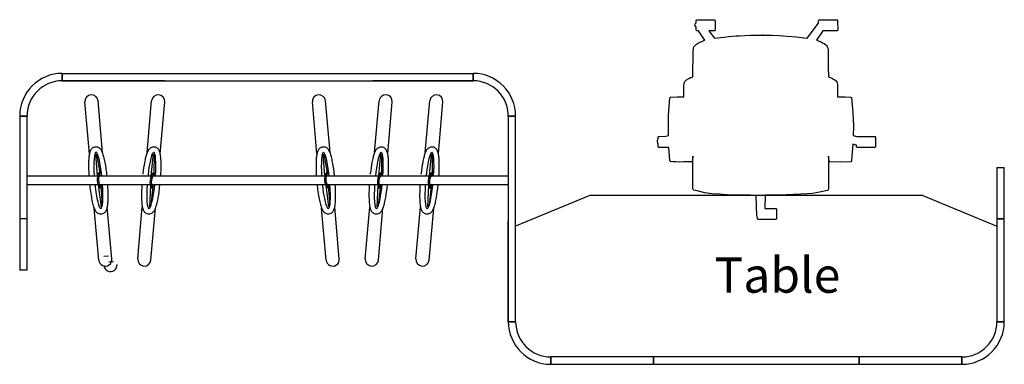
# Model space of a CAD drawing. Units: centimetres. Extents: x -15821 to -7325, y 1200 to 7433.
# Drawn here: x -10982 to -10646, y 2501 to 2619 of the extents above; entities that cross this region are included whole.
import ezdxf

# ---------------------------------------------------------------- set-up
doc = ezdxf.new("R2010")
doc.units = ezdxf.units.CM
doc.layers.add('NURUS CODE', color=7, linetype='Continuous')
doc.layers.add('NURUS FURNITURE', color=7, linetype='Continuous')

# ---------------------------------------------------------------- blocks, each defined once
blk = doc.blocks.new('Isola Straight Panel _Double 1')
for p, q in [((-227.25, 14.16), (-228.79, 31.77)), ((-222.76, 14.55), (-224.3, 32.16)), ((-207.58, 14.55), (-206.04, 32.16)), ((-203.1, 14.16), (-201.56, 31.77)), ((-149.74, 14.16), (-151.28, 31.77)), ((-145.25, 14.55), (-146.79, 32.16)), ((-130.07, 14.55), (-128.53, 32.16)), ((-125.59, 14.16), (-124.05, 31.77)), ((-112.8, 14.55), (-111.26, 32.16)), ((-108.32, 14.16), (-106.78, 31.77)), ((-224.52, 6.66), (-225.07, 14.02)), ((-223.63, 7.64), (-224.72, 14)), ((-206.19, 6.7), (-205.46, 14.03)), ((-205.16, 7.5), (-205.12, 13.95)), ((-147.01, 6.66), (-147.56, 14.02)), ((-146.12, 7.64), (-147.21, 14)), ((-128.68, 6.7), (-127.95, 14.03)), ((-127.65, 7.5), (-127.61, 13.95)), ((-111.41, 6.7), (-110.68, 14.03)), ((-110.38, 7.5), (-110.34, 13.95)), ((-223.58, 7.61), (-224.04, 7.69)), ((-223.59, 6.71), (-223.7, 7.38)), ((-205.11, 7.46), (-205.55, 7.62)), ((-146.07, 7.61), (-146.53, 7.69)), ((-127.6, 7.46), (-128.04, 7.62)), ((-110.33, 7.46), (-110.77, 7.62)), ((-224.22, 3.43), (-223.29, -3.87)), ((-223.38, 3.5), (-222.85, -3.42)), ((-206.46, 3.46), (-206.81, -3.89)), ((-205.62, 3.38), (-206.31, -3.52)), ((-146.71, 3.43), (-145.78, -3.87)), ((-145.87, 3.5), (-145.34, -3.42)), ((-128.95, 3.46), (-129.3, -3.89)), ((-128.11, 3.38), (-128.8, -3.52)), ((-111.68, 3.46), (-112.03, -3.89)), ((-110.84, 3.38), (-111.53, -3.52)), ((-223.3, 2.62), (-223.72, 2.4)), ((-205.7, 2.5), (-206.15, 2.35)), ((-145.79, 2.62), (-146.21, 2.4)), ((-128.19, 2.5), (-128.64, 2.35)), ((-110.92, 2.5), (-111.37, 2.35)), ((-224.08, -22.03), (-225.62, -4.42)), ((-219.6, -21.63), (-221.14, -4.02)), ((-210.75, -21.63), (-209.21, -4.02)), ((-206.26, -22.03), (-204.72, -4.42)), ((-146.57, -22.03), (-148.11, -4.42)), ((-142.09, -21.63), (-143.63, -4.02)), ((-133.24, -21.63), (-131.7, -4.02)), ((-128.75, -22.03), (-127.21, -4.42)), ((-115.97, -21.63), (-114.42, -4.02)), ((-111.48, -22.03), (-109.94, -4.42)), ((-222.33, -20.75), (-220.76, -20.61)), ((-222.33, -20.75), (-222.33, -20.75)), ((-220.57, -22.63), (-219.01, -22.49)), ((-220.57, -22.63), (-220.57, -22.63))]:
    blk.add_line(p, q)
for centre, radius, start, end in [((-226.54, 31.97), 2.25, 5, 185), ((-203.8, 31.97), 2.25, 355, 175), ((-149.03, 31.97), 2.25, 5, 185), ((-126.29, 31.97), 2.25, 355, 175), ((-109.02, 31.97), 2.25, 355, 175), ((-219.45, 5.31), 5.17, 152.6466, 214.345), ((-219.49, 5.34), 4.68, 151.0312, 215.4956), ((-201.44, 4.49), 5.17, 142.6466, 204.345), ((-201.47, 4.52), 4.68, 141.0312, 205.4956), ((-141.94, 5.31), 5.17, 152.6466, 214.345), ((-141.98, 5.34), 4.68, 151.0312, 215.4956), ((-123.93, 4.49), 5.17, 142.6466, 204.345), ((-123.96, 4.52), 4.68, 141.0312, 205.4956), ((-106.66, 4.49), 5.17, 142.6466, 204.345), ((-106.69, 4.52), 4.68, 141.0312, 205.4956), ((-221.84, -21.83), 2.25, 185, 5), ((-208.5, -21.83), 2.25, 175, 355), ((-144.33, -21.83), 2.25, 185, 5), ((-130.99, -21.83), 2.25, 175, 355), ((-113.72, -21.83), 2.25, 175, 355), ((-220.08, -23.71), 2.25, 185, 5)]:
    blk.add_arc(centre, radius, start, end)
for centre, major_axis, start_param, end_param in [((-224.19, 5.07), (-0.84, 9.58), 4.867744, 7.674894), ((-206.15, 5.07), (0.84, 9.58), 4.891477, 7.674894), ((-146.68, 5.07), (-0.84, 9.58), 4.867744, 7.674894), ((-128.64, 5.07), (0.84, 9.58), 4.891477, 7.674894), ((-111.37, 5.07), (0.84, 9.58), 4.891477, 7.674894), ((-224.19, 5.07), (-0.84, 9.58), 1.706004, 4.553449), ((-206.15, 5.07), (0.84, 9.58), 1.729737, 4.553449), ((-146.68, 5.07), (-0.84, 9.58), 1.706004, 4.553449), ((-128.64, 5.07), (0.84, 9.58), 1.729737, 4.553449), ((-111.37, 5.07), (0.84, 9.58), 1.729737, 4.553449)]:
    blk.add_ellipse(centre, major_axis=major_axis, ratio=0.135641, start_param=start_param, end_param=end_param)
for points, knots in [([(-221.23, 6.66), (-221.28, 7.18), (-221.34, 7.68), (-221.52, 9.09), (-221.65, 9.97), (-221.92, 11.46), (-222.05, 12.1), (-222.33, 13.24), (-222.47, 13.74), (-222.71, 14.42), (-222.79, 14.64), (-222.97, 15.02), (-223.06, 15.19), (-223.26, 15.5), (-223.36, 15.63), (-223.6, 15.89), (-223.73, 16.01), (-224.04, 16.21), (-224.21, 16.3), (-224.62, 16.42), (-224.85, 16.46), (-225.13, 16.45), (-225.16, 16.45), (-225.19, 16.45), (-225.41, 16.43), (-225.62, 16.37), (-225.99, 16.21), (-226.14, 16.11), (-226.4, 15.91), (-226.5, 15.8), (-226.66, 15.6), (-226.73, 15.51), (-226.91, 15.22), (-226.98, 15.04), (-227.11, 14.69), (-227.16, 14.52), (-227.24, 14.18), (-227.28, 14), (-227.38, 13.39), (-227.43, 12.93), (-227.5, 11.91), (-227.53, 11.34), (-227.55, 9.58), (-227.52, 8.26), (-227.43, 6.81), (-227.43, 6.74), (-227.42, 6.66)], [4.847689, 4.847689, 4.847689, 4.847689, 5.005465, 5.005465, 5.297699, 5.297699, 5.546683, 5.546683, 5.795668, 5.795668, 5.925528, 5.925528, 6.034303, 6.034303, 6.114476, 6.114476, 6.177425, 6.177425, 6.227125, 6.227125, 6.276824, 6.276824, 6.283185, 6.283185, 6.283185, 6.328336, 6.328336, 6.373486, 6.373486, 6.418636, 6.418636, 6.463786, 6.463786, 6.563876, 6.563876, 6.663966, 6.663966, 6.764056, 6.764056, 6.988242, 6.988242, 7.212429, 7.212429, 7.63977, 7.63977, 7.663256, 7.663256, 7.663256, 7.663256]), ([(-202.92, 6.66), (-202.9, 6.99), (-202.88, 7.32), (-202.82, 8.57), (-202.8, 9.45), (-202.81, 10.97), (-202.82, 11.62), (-202.9, 12.79), (-202.95, 13.31), (-203.07, 14.02), (-203.11, 14.25), (-203.22, 14.66), (-203.28, 14.84), (-203.42, 15.18), (-203.5, 15.33), (-203.69, 15.62), (-203.8, 15.76), (-204.07, 16.02), (-204.22, 16.13), (-204.6, 16.33), (-204.82, 16.4), (-205.09, 16.44), (-205.13, 16.44), (-205.16, 16.45), (-205.37, 16.46), (-205.59, 16.45), (-205.99, 16.35), (-206.16, 16.28), (-206.44, 16.12), (-206.56, 16.04), (-206.75, 15.87), (-206.84, 15.79), (-207.06, 15.54), (-207.17, 15.37), (-207.35, 15.05), (-207.43, 14.9), (-207.58, 14.57), (-207.64, 14.4), (-207.85, 13.82), (-207.98, 13.38), (-208.23, 12.38), (-208.35, 11.83), (-208.68, 10.09), (-208.87, 8.79), (-209.04, 7.35), (-209.05, 7.28), (-209.06, 7.2)], [4.903121, 4.903121, 4.903121, 4.903121, 5.005465, 5.005465, 5.297699, 5.297699, 5.546683, 5.546683, 5.795668, 5.795668, 5.925528, 5.925528, 6.034303, 6.034303, 6.114476, 6.114476, 6.177425, 6.177425, 6.227125, 6.227125, 6.276824, 6.276824, 6.283185, 6.283185, 6.283185, 6.328336, 6.328336, 6.373486, 6.373486, 6.418636, 6.418636, 6.463786, 6.463786, 6.563876, 6.563876, 6.663966, 6.663966, 6.764056, 6.764056, 6.988242, 6.988242, 7.212429, 7.212429, 7.63977, 7.63977, 7.663256, 7.663256, 7.663256, 7.663256]), ([(-143.72, 6.66), (-143.77, 7.18), (-143.83, 7.68), (-144.01, 9.09), (-144.14, 9.97), (-144.41, 11.46), (-144.54, 12.1), (-144.82, 13.24), (-144.96, 13.74), (-145.2, 14.42), (-145.28, 14.64), (-145.46, 15.02), (-145.55, 15.19), (-145.75, 15.5), (-145.85, 15.63), (-146.09, 15.89), (-146.22, 16.01), (-146.53, 16.21), (-146.7, 16.3), (-147.11, 16.42), (-147.34, 16.46), (-147.62, 16.45), (-147.65, 16.45), (-147.68, 16.45), (-147.9, 16.43), (-148.11, 16.37), (-148.48, 16.21), (-148.63, 16.11), (-148.89, 15.91), (-148.99, 15.8), (-149.15, 15.6), (-149.22, 15.51), (-149.4, 15.22), (-149.47, 15.04), (-149.6, 14.69), (-149.65, 14.52), (-149.73, 14.18), (-149.77, 14), (-149.87, 13.39), (-149.92, 12.93), (-149.99, 11.91), (-150.02, 11.34), (-150.04, 9.58), (-150.01, 8.26), (-149.92, 6.81), (-149.92, 6.74), (-149.91, 6.66)], [4.847689, 4.847689, 4.847689, 4.847689, 5.005465, 5.005465, 5.297699, 5.297699, 5.546683, 5.546683, 5.795668, 5.795668, 5.925528, 5.925528, 6.034303, 6.034303, 6.114476, 6.114476, 6.177425, 6.177425, 6.227125, 6.227125, 6.276824, 6.276824, 6.283185, 6.283185, 6.283185, 6.328336, 6.328336, 6.373486, 6.373486, 6.418636, 6.418636, 6.463786, 6.463786, 6.563876, 6.563876, 6.663966, 6.663966, 6.764056, 6.764056, 6.988242, 6.988242, 7.212429, 7.212429, 7.63977, 7.63977, 7.663256, 7.663256, 7.663256, 7.663256]), ([(-125.41, 6.66), (-125.39, 6.99), (-125.37, 7.32), (-125.31, 8.57), (-125.29, 9.45), (-125.3, 10.97), (-125.31, 11.62), (-125.39, 12.79), (-125.44, 13.31), (-125.56, 14.02), (-125.6, 14.25), (-125.71, 14.66), (-125.77, 14.84), (-125.91, 15.18), (-125.99, 15.33), (-126.18, 15.62), (-126.29, 15.76), (-126.56, 16.02), (-126.71, 16.13), (-127.09, 16.33), (-127.31, 16.4), (-127.58, 16.44), (-127.62, 16.44), (-127.65, 16.45), (-127.86, 16.46), (-128.08, 16.45), (-128.48, 16.35), (-128.65, 16.28), (-128.93, 16.12), (-129.05, 16.04), (-129.24, 15.87), (-129.33, 15.79), (-129.55, 15.54), (-129.66, 15.37), (-129.84, 15.05), (-129.92, 14.9), (-130.07, 14.57), (-130.13, 14.4), (-130.34, 13.82), (-130.47, 13.38), (-130.72, 12.38), (-130.84, 11.83), (-131.17, 10.09), (-131.36, 8.79), (-131.53, 7.35), (-131.54, 7.28), (-131.55, 7.2)], [4.903121, 4.903121, 4.903121, 4.903121, 5.005465, 5.005465, 5.297699, 5.297699, 5.546683, 5.546683, 5.795668, 5.795668, 5.925528, 5.925528, 6.034303, 6.034303, 6.114476, 6.114476, 6.177425, 6.177425, 6.227125, 6.227125, 6.276824, 6.276824, 6.283185, 6.283185, 6.283185, 6.328336, 6.328336, 6.373486, 6.373486, 6.418636, 6.418636, 6.463786, 6.463786, 6.563876, 6.563876, 6.663966, 6.663966, 6.764056, 6.764056, 6.988242, 6.988242, 7.212429, 7.212429, 7.63977, 7.63977, 7.663256, 7.663256, 7.663256, 7.663256]), ([(-108.14, 6.66), (-108.12, 6.99), (-108.1, 7.32), (-108.04, 8.57), (-108.02, 9.45), (-108.03, 10.97), (-108.04, 11.62), (-108.12, 12.79), (-108.17, 13.31), (-108.28, 14.02), (-108.33, 14.25), (-108.44, 14.66), (-108.5, 14.84), (-108.64, 15.18), (-108.72, 15.33), (-108.91, 15.62), (-109.02, 15.76), (-109.29, 16.02), (-109.44, 16.13), (-109.82, 16.33), (-110.04, 16.4), (-110.31, 16.44), (-110.34, 16.44), (-110.38, 16.45), (-110.59, 16.46), (-110.81, 16.45), (-111.2, 16.35), (-111.37, 16.28), (-111.66, 16.12), (-111.78, 16.04), (-111.97, 15.87), (-112.05, 15.79), (-112.28, 15.54), (-112.39, 15.37), (-112.57, 15.05), (-112.65, 14.9), (-112.8, 14.57), (-112.86, 14.4), (-113.07, 13.82), (-113.2, 13.38), (-113.45, 12.38), (-113.56, 11.83), (-113.89, 10.09), (-114.09, 8.79), (-114.26, 7.35), (-114.27, 7.28), (-114.28, 7.2)], [4.903121, 4.903121, 4.903121, 4.903121, 5.005465, 5.005465, 5.297699, 5.297699, 5.546683, 5.546683, 5.795668, 5.795668, 5.925528, 5.925528, 6.034303, 6.034303, 6.114476, 6.114476, 6.177425, 6.177425, 6.227125, 6.227125, 6.276824, 6.276824, 6.283185, 6.283185, 6.283185, 6.328336, 6.328336, 6.373486, 6.373486, 6.418636, 6.418636, 6.463786, 6.463786, 6.563876, 6.563876, 6.663966, 6.663966, 6.764056, 6.764056, 6.988242, 6.988242, 7.212429, 7.212429, 7.63977, 7.63977, 7.663256, 7.663256, 7.663256, 7.663256]), ([(-227.18, 3.66), (-227.14, 3.35), (-227.11, 3.03), (-226.96, 1.74), (-226.83, 0.79), (-226.55, -0.84), (-226.42, -1.55), (-226.13, -2.82), (-225.98, -3.39), (-225.73, -4.13), (-225.64, -4.37), (-225.46, -4.78), (-225.37, -4.96), (-225.18, -5.28), (-225.08, -5.42), (-224.85, -5.68), (-224.73, -5.81), (-224.43, -6.02), (-224.27, -6.12), (-223.87, -6.26), (-223.63, -6.31), (-223.14, -6.32), (-222.88, -6.27), (-222.45, -6.1), (-222.26, -5.99), (-221.97, -5.76), (-221.86, -5.64), (-221.68, -5.42), (-221.61, -5.31), (-221.44, -5.01), (-221.37, -4.83), (-221.25, -4.47), (-221.2, -4.3), (-221.12, -3.93), (-221.08, -3.75), (-220.98, -3.1), (-220.93, -2.61), (-220.87, -1.5), (-220.85, -0.89), (-220.84, 0.95), (-220.88, 2.28), (-220.97, 3.66)], [1.686507, 1.686507, 1.686507, 1.686507, 1.783925, 1.783925, 2.09, 2.09, 2.356543, 2.356543, 2.623086, 2.623086, 2.760365, 2.760365, 2.875578, 2.875578, 2.959425, 2.959425, 3.025483, 3.025483, 3.076962, 3.076962, 3.128441, 3.128441, 3.17992, 3.17992, 3.231398, 3.231398, 3.282877, 3.282877, 3.334356, 3.334356, 3.437777, 3.437777, 3.541198, 3.541198, 3.644619, 3.644619, 3.879822, 3.879822, 4.115024, 4.115024, 4.541325, 4.541325, 4.541325, 4.541325]), ([(-209.37, 3.66), (-209.38, 3.53), (-209.39, 3.39), (-209.45, 2.27), (-209.49, 1.32), (-209.5, -0.34), (-209.49, -1.07), (-209.43, -2.37), (-209.38, -2.95), (-209.27, -3.73), (-209.22, -3.97), (-209.11, -4.41), (-209.06, -4.61), (-208.92, -4.96), (-208.85, -5.11), (-208.67, -5.41), (-208.57, -5.55), (-208.31, -5.81), (-208.17, -5.93), (-207.8, -6.15), (-207.58, -6.24), (-207.09, -6.33), (-206.83, -6.33), (-206.37, -6.24), (-206.17, -6.16), (-205.85, -5.98), (-205.72, -5.88), (-205.5, -5.69), (-205.42, -5.6), (-205.19, -5.33), (-205.09, -5.17), (-204.91, -4.84), (-204.83, -4.67), (-204.69, -4.33), (-204.62, -4.15), (-204.41, -3.54), (-204.28, -3.06), (-204.02, -1.98), (-203.89, -1.38), (-203.57, 0.43), (-203.38, 1.75), (-203.22, 3.66)], [1.741859, 1.741859, 1.741859, 1.741859, 1.783925, 1.783925, 2.09, 2.09, 2.356543, 2.356543, 2.623086, 2.623086, 2.760365, 2.760365, 2.875578, 2.875578, 2.959425, 2.959425, 3.025483, 3.025483, 3.076962, 3.076962, 3.128441, 3.128441, 3.17992, 3.17992, 3.231398, 3.231398, 3.282877, 3.282877, 3.334356, 3.334356, 3.437777, 3.437777, 3.541198, 3.541198, 3.644619, 3.644619, 3.879822, 3.879822, 4.115024, 4.115024, 4.541325, 4.541325, 4.541325, 4.541325]), ([(-149.67, 3.66), (-149.63, 3.35), (-149.6, 3.03), (-149.45, 1.74), (-149.32, 0.79), (-149.04, -0.84), (-148.91, -1.55), (-148.62, -2.82), (-148.47, -3.39), (-148.22, -4.13), (-148.13, -4.37), (-147.95, -4.78), (-147.86, -4.96), (-147.67, -5.28), (-147.57, -5.42), (-147.34, -5.68), (-147.22, -5.81), (-146.92, -6.02), (-146.76, -6.12), (-146.36, -6.26), (-146.12, -6.31), (-145.63, -6.32), (-145.37, -6.27), (-144.94, -6.1), (-144.75, -5.99), (-144.46, -5.76), (-144.35, -5.64), (-144.17, -5.42), (-144.1, -5.31), (-143.93, -5.01), (-143.86, -4.83), (-143.74, -4.47), (-143.69, -4.3), (-143.61, -3.93), (-143.57, -3.75), (-143.47, -3.1), (-143.42, -2.61), (-143.36, -1.5), (-143.34, -0.89), (-143.33, 0.95), (-143.37, 2.28), (-143.46, 3.66)], [1.686507, 1.686507, 1.686507, 1.686507, 1.783925, 1.783925, 2.09, 2.09, 2.356543, 2.356543, 2.623086, 2.623086, 2.760365, 2.760365, 2.875578, 2.875578, 2.959425, 2.959425, 3.025483, 3.025483, 3.076962, 3.076962, 3.128441, 3.128441, 3.17992, 3.17992, 3.231398, 3.231398, 3.282877, 3.282877, 3.334356, 3.334356, 3.437777, 3.437777, 3.541198, 3.541198, 3.644619, 3.644619, 3.879822, 3.879822, 4.115024, 4.115024, 4.541325, 4.541325, 4.541325, 4.541325]), ([(-131.86, 3.66), (-131.87, 3.53), (-131.88, 3.39), (-131.94, 2.27), (-131.98, 1.32), (-131.99, -0.34), (-131.98, -1.07), (-131.92, -2.37), (-131.87, -2.95), (-131.76, -3.73), (-131.71, -3.97), (-131.6, -4.41), (-131.55, -4.61), (-131.41, -4.96), (-131.34, -5.11), (-131.16, -5.41), (-131.06, -5.55), (-130.8, -5.81), (-130.66, -5.93), (-130.29, -6.15), (-130.07, -6.24), (-129.58, -6.33), (-129.32, -6.33), (-128.86, -6.24), (-128.66, -6.16), (-128.34, -5.98), (-128.21, -5.88), (-127.99, -5.69), (-127.91, -5.6), (-127.68, -5.33), (-127.58, -5.17), (-127.4, -4.84), (-127.32, -4.67), (-127.18, -4.33), (-127.11, -4.15), (-126.9, -3.54), (-126.77, -3.06), (-126.51, -1.98), (-126.38, -1.38), (-126.06, 0.43), (-125.87, 1.75), (-125.71, 3.66)], [1.741859, 1.741859, 1.741859, 1.741859, 1.783925, 1.783925, 2.09, 2.09, 2.356543, 2.356543, 2.623086, 2.623086, 2.760365, 2.760365, 2.875578, 2.875578, 2.959425, 2.959425, 3.025483, 3.025483, 3.076962, 3.076962, 3.128441, 3.128441, 3.17992, 3.17992, 3.231398, 3.231398, 3.282877, 3.282877, 3.334356, 3.334356, 3.437777, 3.437777, 3.541198, 3.541198, 3.644619, 3.644619, 3.879822, 3.879822, 4.115024, 4.115024, 4.541325, 4.541325, 4.541325, 4.541325]), ([(-114.59, 3.66), (-114.6, 3.53), (-114.61, 3.39), (-114.67, 2.27), (-114.71, 1.32), (-114.72, -0.34), (-114.71, -1.07), (-114.65, -2.37), (-114.6, -2.95), (-114.48, -3.73), (-114.44, -3.97), (-114.33, -4.41), (-114.28, -4.61), (-114.14, -4.96), (-114.07, -5.11), (-113.89, -5.41), (-113.79, -5.55), (-113.53, -5.81), (-113.39, -5.93), (-113.02, -6.15), (-112.8, -6.24), (-112.31, -6.33), (-112.05, -6.33), (-111.59, -6.24), (-111.39, -6.16), (-111.06, -5.98), (-110.94, -5.88), (-110.72, -5.69), (-110.64, -5.6), (-110.41, -5.33), (-110.31, -5.17), (-110.13, -4.84), (-110.05, -4.67), (-109.91, -4.33), (-109.84, -4.15), (-109.63, -3.54), (-109.49, -3.06), (-109.24, -1.98), (-109.11, -1.38), (-108.78, 0.43), (-108.6, 1.75), (-108.44, 3.66)], [1.741859, 1.741859, 1.741859, 1.741859, 1.783925, 1.783925, 2.09, 2.09, 2.356543, 2.356543, 2.623086, 2.623086, 2.760365, 2.760365, 2.875578, 2.875578, 2.959425, 2.959425, 3.025483, 3.025483, 3.076962, 3.076962, 3.128441, 3.128441, 3.17992, 3.17992, 3.231398, 3.231398, 3.282877, 3.282877, 3.334356, 3.334356, 3.437777, 3.437777, 3.541198, 3.541198, 3.644619, 3.644619, 3.879822, 3.879822, 4.115024, 4.115024, 4.541325, 4.541325, 4.541325, 4.541325])]:
    blk.add_open_spline(points, degree=3, knots=knots)
at = {"layer": 'NURUS FURNITURE'}
for p, q in [((-236.5, 39), (-236.5, 41.5)), ((-236.5, 41.5), (-96.5, 41.5)), ((-236.5, 41.5), (-236.5, 39)), ((-236.5, 39), (-236.5, 41.5)), ((-96.5, 39), (-96.5, 41.5)), ((-96.5, 41.5), (-96.5, 39)), ((-96.5, 39), (-96.5, 41.5)), ((-236.5, 39), (-202.31, 39)), ((-201.5, 39), (-236.5, 39)), ((-236.5, 39), (-201.5, 39)), ((-201.5, 39), (-235.69, 39)), ((-201.5, 39), (-131.5, 39)), ((-201.5, 39), (-131.5, 39)), ((-131.5, 39), (-96.5, 39)), ((-131.5, 39), (-96.5, 39)), ((-96.5, 39), (-130.69, 39)), ((-96.5, 39), (-130.69, 39)), ((-251, 27), (-248.5, 27)), ((-248.5, 27), (-251, 27)), ((-251, 27), (-251, -25.5)), ((-248.5, 27), (-251, 27)), ((-248.5, -25.5), (-248.5, 27)), ((-84.5, 27), (-84.5, -43)), ((-82, 27), (-84.5, 27)), ((-84.5, 27), (-82, 27)), ((-84.5, 27), (-82, 27)), ((-82, -43), (-82, 27)), ((82, 9.5), (84.5, 9.5)), ((82, 9.5), (82, -43)), ((84.5, -43), (84.5, 9.5)), ((-248.5, 6.66), (-224.5, 6.67)), ((-248.5, 3.66), (-224.55, 3.66)), ((-223.83, 6.66), (-214.95, 6.66)), ((-223.73, 3.66), (-214.88, 3.66)), ((-214.95, 6.66), (-206.13, 6.66)), ((-214.88, 3.66), (-206.54, 3.66)), ((-206.07, 3.66), (-146.84, 3.66)), ((-205.63, 6.66), (-146.93, 6.66)), ((-146.47, 6.66), (-128.62, 6.66)), ((-146.35, 3.66), (-129.03, 3.66)), ((-128.56, 3.66), (-84.5, 3.66)), ((-128.12, 6.66), (-84.5, 6.66)), ((56.74, 0), (-56.74, 0)), ((56.74, 0), (82, -10.46)), ((-56.74, 0), (-82, -10.46)), ((-248.5, -8), (-251, -8)), ((-248.5, -8), (-251, -8)), ((-248.5, -8), (-251, -8)), ((-84.5, -43), (-84.5, -8.81)), ((82, -8), (84.5, -8)), ((84.5, -8), (82, -8)), ((82, -8), (84.5, -8)), ((82, -8), (84.5, -8)), ((84.5, -8), (82, -8)), ((-248.5, -25.5), (-251, -25.5)), ((-84.5, -43), (-82, -43)), ((-82, -43), (-84.5, -43)), ((84.5, -43), (82, -43)), ((82, -43), (84.5, -43)), ((-70, -55), (-70, -57.5)), ((70, -55), (-70, -55)), ((-70, -55), (-70, -57.5)), ((-70, -57.5), (-70, -55)), ((-35, -57.5), (-35, -55)), ((-35, -55), (-35, -57.5)), ((-35, -55), (-35, -57.5)), ((35, -57.5), (35, -55)), ((35, -55), (35, -57.5)), ((35, -55), (35, -57.5)), ((35, -55), (35, -57.5)), ((35, -55), (35, -57.5)), ((70, -55), (70, -57.5)), ((70, -57.5), (70, -55)), ((70, -55), (70, -57.5)), ((-70, -57.5), (70, -57.5))]:
    blk.add_line(p, q, dxfattribs=at)
for centre, radius, start, end in [((-236.5, 27), 14.5, 90, 180), ((-96.5, 27), 14.5, 0, 90), ((-236.5, 27), 12, 90, 180), ((-96.5, 27), 12, 0, 90), ((-70, -43), 14.5, 180, 270), ((-70, -43), 12, 180, 270), ((70, -43), 14.5, 270, 0), ((70, -43), 12, 270, 0)]:
    blk.add_arc(centre, radius, start, end, dxfattribs=at)
blk = doc.blocks.new('UNEO')
at = {"layer": 'NURUS FURNITURE'}
for p, q in [((-27.39, 67.61), (-27.22, 67.82)), ((-27.35, 66.74), (-27.39, 67.61)), ((-27.22, 67.82), (-21.09, 67.81)), ((-21.09, 67.81), (-20.87, 67.61)), ((-20.87, 67.61), (-20.88, 64.23)), ((14.34, 67.61), (14.55, 67.83)), ((14.34, 66.61), (14.34, 67.61)), ((14.55, 67.83), (20.66, 67.82)), ((20.66, 67.82), (20.84, 67.63)), ((20.84, 67.63), (20.85, 64.26)), ((-27.81, 66.01), (-27.7, 66.39)), ((-27.77, 65.84), (-27.81, 66.01)), ((-27.39, 65.27), (-27.77, 65.84)), ((-27.7, 66.39), (-27.35, 66.74)), ((-27.4, 64.24), (-27.39, 65.27)), ((-27.2, 64.02), (-27.4, 64.24)), ((-26.56, 64.02), (-27.2, 64.02)), ((-24.4, 60.88), (-26.56, 64.02)), ((-21.07, 64.04), (-23.06, 64.03)), ((-23.06, 64.03), (-21.16, 61.53)), ((-20.88, 64.23), (-21.07, 64.04)), ((10.41, 61.51), (14.34, 66.61)), ((15.8, 64.02), (13.67, 60.89)), ((20.64, 64.02), (15.8, 64.02)), ((20.85, 64.26), (20.64, 64.02)), ((-25.96, 60.24), (-25.21, 60.58)), ((-25.21, 60.58), (-24.72, 60.76)), ((-24.72, 60.76), (-24.4, 60.88)), ((-21.16, 61.53), (-20.16, 61.66)), ((-20.16, 61.66), (-19.03, 61.79)), ((-19.03, 61.79), (-17.87, 61.92)), ((-17.87, 61.92), (-16.34, 62.08)), ((-16.34, 62.08), (-14.95, 62.18)), ((-14.95, 62.18), (-13.78, 62.29)), ((-13.78, 62.29), (-12.63, 62.35)), ((-12.63, 62.35), (-10.96, 62.45)), ((-10.96, 62.45), (-8.85, 62.55)), ((-8.85, 62.55), (-7.34, 62.57)), ((-7.34, 62.57), (-5.64, 62.6)), ((-5.64, 62.6), (-3.81, 62.59)), ((-3.81, 62.59), (-1.38, 62.52)), ((-1.38, 62.52), (1.02, 62.43)), ((1.02, 62.43), (3.48, 62.27)), ((3.48, 62.27), (6.82, 61.96)), ((6.82, 61.96), (9.32, 61.69)), ((9.32, 61.69), (10.41, 61.51)), ((13.67, 60.89), (14.53, 60.57)), ((14.53, 60.57), (14.96, 60.37)), ((-28.36, 56.85), (-28.26, 58.11)), ((-28.26, 58.11), (-28.13, 58.55)), ((-28.13, 58.55), (-27.72, 59.1)), ((-27.72, 59.1), (-27.21, 59.51)), ((-27.21, 59.51), (-26.6, 59.91)), ((-26.6, 59.91), (-25.96, 60.24)), ((14.96, 60.37), (15.71, 60.01)), ((15.71, 60.01), (16.19, 59.71)), ((16.19, 59.71), (16.65, 59.39)), ((16.65, 59.39), (16.99, 59.08)), ((16.99, 59.08), (17.29, 58.72)), ((17.29, 58.72), (17.42, 58.41)), ((17.42, 58.41), (17.51, 58.17)), ((17.51, 58.17), (17.55, 57.53)), ((17.55, 57.53), (17.59, 56.96)), ((-28.46, 48.33), (-28.36, 56.85)), ((17.59, 56.96), (17.63, 56.01)), ((17.62, 55), (17.61, 50.3)), ((17.63, 56.01), (17.62, 55)), ((-31.19, 46.82), (-30.64, 47.38)), ((-30.64, 47.38), (-29.84, 47.83)), ((-29.84, 47.83), (-29.31, 48.11)), ((-29.31, 48.11), (-28.76, 48.27)), ((-28.76, 48.27), (-28.46, 48.33)), ((17.61, 50.3), (17.7, 49.97)), ((17.7, 49.97), (17.72, 48.34)), ((17.72, 48.34), (18.39, 48.18)), ((18.39, 48.18), (19.13, 47.82)), ((19.13, 47.82), (19.79, 47.4)), ((19.79, 47.4), (20.06, 47.22)), ((20.06, 47.22), (20.36, 46.92)), ((-31.61, 41.59), (-31.6, 45.01)), ((-31.6, 45.01), (-31.48, 46.29)), ((-31.48, 46.29), (-31.19, 46.82)), ((20.36, 46.92), (20.57, 46.62)), ((20.57, 46.62), (20.69, 46.41)), ((20.69, 46.41), (20.77, 46.03)), ((20.77, 46.03), (20.84, 41.6)), ((-36.78, 35.35), (-36.31, 41.22)), ((-36.31, 41.22), (-36.18, 41.41)), ((-36.18, 41.41), (-36.07, 41.47)), ((-36.07, 41.47), (-33.81, 41.58)), ((-33.81, 41.58), (-31.63, 41.59)), ((-31.63, 41.59), (-31.61, 41.59)), ((20.84, 41.6), (23.38, 41.56)), ((23.38, 41.56), (25.29, 41.48)), ((25.29, 41.48), (25.5, 41.35)), ((25.5, 41.35), (25.57, 41.23)), ((25.57, 41.23), (25.98, 36.22)), ((-36.83, 28.47), (-36.78, 35.35)), ((25.98, 36.22), (26.19, 31.56)), ((26.19, 31.56), (26.1, 28.47)), ((-40.58, 26.78), (-40.49, 27.08)), ((-40.49, 27.08), (-40.27, 27.23)), ((-40.27, 27.92), (-40.12, 28.13)), ((-40.27, 27.23), (-40.27, 27.92)), ((-40.12, 28.13), (-37.75, 28.14)), ((-37.75, 28.14), (-36.83, 28.47)), ((26.1, 28.47), (27.34, 28.03)), ((27.34, 28.03), (27.43, 28.13)), ((27.43, 28.13), (33.58, 28.13)), ((33.58, 28.13), (33.72, 27.95)), ((33.72, 27.95), (33.74, 24.52)), ((-40.53, 26.26), (-40.58, 26.78)), ((-40.43, 25.82), (-40.53, 26.26)), ((-40.28, 25.44), (-40.43, 25.82)), ((-40.27, 24.54), (-40.28, 25.44)), ((-40.09, 24.33), (-40.27, 24.54)), ((-36.68, 24.32), (-40.09, 24.33)), ((-36.58, 22.9), (-36.68, 24.32)), ((26.01, 25.51), (25.61, 19.95)), ((27.26, 25.16), (26.01, 25.51)), ((27.25, 24.54), (27.26, 25.16)), ((27.42, 24.35), (27.25, 24.54)), ((33.54, 24.32), (27.42, 24.35)), ((33.74, 24.52), (33.54, 24.32)), ((-36.33, 20.05), (-36.58, 22.9)), ((-28.46, 21.41), (-28.63, 19.77)), ((-28.47, 10.28), (-28.46, 21.41)), ((17.75, 21.38), (17.71, 10.38)), ((17.91, 19.75), (17.75, 21.38)), ((-36.3, 19.76), (-36.33, 20.05)), ((-36.27, 19.68), (-36.3, 19.76)), ((-36.17, 19.57), (-36.27, 19.68)), ((-36.05, 19.52), (-36.17, 19.57)), ((-35.24, 19.47), (-36.05, 19.52)), ((-34.29, 19.42), (-35.24, 19.47)), ((-33.02, 19.39), (-34.29, 19.42)), ((-31.53, 19.4), (-33.02, 19.39)), ((-30.44, 19.42), (-31.53, 19.4)), ((-28.94, 19.51), (-30.44, 19.42)), ((-28.82, 19.54), (-28.94, 19.51)), ((-28.73, 19.63), (-28.82, 19.54)), ((-28.63, 19.77), (-28.73, 19.63)), ((17.97, 19.61), (17.91, 19.75)), ((18.14, 19.5), (17.97, 19.61)), ((21.7, 19.39), (18.14, 19.5)), ((25.33, 19.5), (21.7, 19.39)), ((25.5, 19.59), (25.33, 19.5)), ((25.61, 19.95), (25.5, 19.59)), ((-28.37, 9.99), (-28.47, 10.28)), ((17.71, 10.38), (17.56, 9.9)), ((-28.17, 9.8), (-28.37, 9.99)), ((-26.62, 9.45), (-28.17, 9.8)), ((-24.46, 8.95), (-26.62, 9.45)), ((-22.07, 8.61), (-24.46, 8.95)), ((-19.42, 8.4), (-22.07, 8.61)), ((-16.86, 8.27), (-19.42, 8.4)), ((-12.41, 8.12), (-16.86, 8.27)), ((-8.89, 8.1), (-12.41, 8.12)), ((-6.88, 8.05), (-8.89, 8.1)), ((-6.67, 0.94), (-6.88, 8.05)), ((-3.81, 8.06), (-3.98, 3.6)), ((0.01, 8.09), (-3.81, 8.06)), ((3.37, 8.18), (0.01, 8.09)), ((10.56, 8.51), (3.37, 8.18)), ((12.29, 8.71), (10.56, 8.51)), ((14.65, 9.15), (12.29, 8.71)), ((17.32, 9.75), (14.65, 9.15)), ((17.56, 9.9), (17.32, 9.75)), ((-3.98, 3.6), (-1.28, 3.6)), ((-1.28, 3.6), (-0.2, 3.6)), ((-0.2, 3.6), (-0.01, 3.42)), ((-0.01, 3.42), (-0.01, 2.11)), ((-6.58, 0.68), (-6.67, 0.94)), ((-6.51, 0.63), (-6.58, 0.68)), ((-6.53, 0.01), (-6.51, 0.63)), ((-6.31, -0.21), (-6.53, 0.01)), ((0, 0), (-0.22, -0.2)), ((-0.01, 2.11), (0, 0)), ((-0.22, -0.2), (-6.31, -0.21))]:
    blk.add_line(p, q, dxfattribs=at)
at = {"layer": 'NURUS FURNITURE', "color": 6}
blk.add_point((-4.73, 62.59), dxfattribs=at)
blk = doc.blocks.new('A$C139D7049')
at = {"layer": 'NURUS FURNITURE'}
blk.add_blockref('UNEO', (40.58, 0.21), dxfattribs=at)

msp = doc.modelspace()

# ---------------------------------------------------------------- block references
at = {"layer": 'NURUS FURNITURE'}
for name, p in [('A$C139D7049', (-10764.59, 2550.61)), ('Isola Straight Panel _Double 1', (-10730.89, 2558.87))]:
    msp.add_blockref(name, p, dxfattribs=at)

# ---------------------------------------------------------------- texts
at = {"layer": 'NURUS CODE', "insert": (-10745.13, 2537.72), "char_height": 12, "width": 167.3208, "attachment_point": 1}
msp.add_mtext('{\\fCentury Gothic|b0|i0|c162|p34;Table}', dxfattribs=at)

doc.saveas('drawing.dxf')
